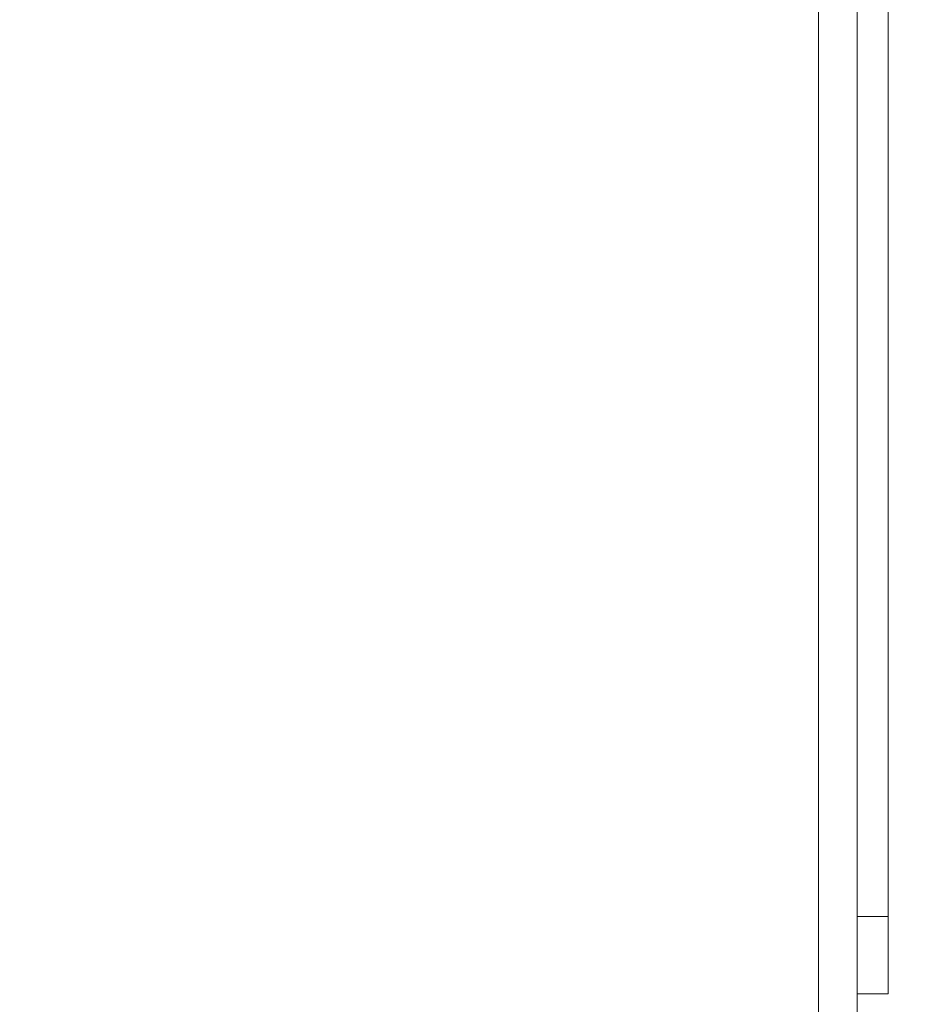
# Model space of a CAD drawing. Units: millimetres. Extents: x 470 to 882, y 3 to 283.
# Drawn here: x 783 to 785, y 79 to 81 of the extents above; entities that cross this region are included whole.
import ezdxf

# ---------------------------------------------------------------- set-up
doc = ezdxf.new("R2010")
doc.units = ezdxf.units.MM
doc.header["$PDSIZE"] = -1
doc.layers.add('DIMENSIONS', color=252, linetype='Continuous')
doc.styles.get("Standard").update_dxf_attribs({"font": 'arial.ttf'})
doc.dimstyles.new('ISO-25 - ab', dxfattribs={"dimtxt": 3, "dimasz": 2.5, "dimexe": 1.25, "dimexo": 0.625, "dimtad": 1, "dimdec": 0, "dimlfac": 25, "dimrnd": 5, "dimzin": 1, "dimtxsty": 'Standard', "dimcen": 2.5, "dimadec": 0, "dimazin": 0, "dimtfac": 1, "dimtdec": 0, "dimtmove": 0, "dimatfit": 3, "dimfxl": 1, "dimlwd": 15, "dimlwe": 15, "dimarcsym": 0})

# ---------------------------------------------------------------- blocks, each defined once
blk = doc.blocks.new('*D50')
at = {"layer": 'Defpoints', "color": 0, "lineweight": 15, "transparency": 16777216}
for p in [(806.8499, 119.8484), (784.1024, 77.7953), (821.1444, 77.7953)]:
    blk.add_point(p, dxfattribs=at)
at = {"layer": 'DIMENSIONS', "color": 0, "lineweight": 15, "transparency": 16777216}
for p, q in [((807.4749, 119.8484), (822.3944, 119.8484)), ((821.1444, 117.3484), (821.1444, 80.2953)), ((784.7274, 77.7953), (822.3944, 77.7953))]:
    blk.add_line(p, q, dxfattribs=at)
for points in [[(820.7277, 117.3484), (821.5611, 117.3484), (821.1444, 119.8484)], [(820.7277, 80.2953), (821.5611, 80.2953), (821.1444, 77.7953)]]:
    blk.add_solid(points, dxfattribs=at)
at = {"layer": 'DIMENSIONS', "color": 0, "lineweight": 15, "transparency": 16777216, "insert": (818.5968, 98.8218), "char_height": 3, "attachment_point": 5, "rotation": 90}
blk.add_mtext('1050 [41,4"]', dxfattribs=at)
blk = doc.blocks.new('*D51')
at = {"layer": 'Defpoints', "color": 0, "lineweight": 15, "transparency": 16777216}
for p in [(806.8499, 119.8484), (782.9279, 78.7784), (782.9279, 67.789)]:
    blk.add_point(p, dxfattribs=at)
at = {"layer": 'DIMENSIONS', "color": 0, "lineweight": 15, "transparency": 16777216}
for p, q in [((806.8499, 119.2234), (806.8499, 66.539)), ((782.9279, 78.1534), (782.9279, 66.539)), ((804.3499, 67.789), (785.4279, 67.789))]:
    blk.add_line(p, q, dxfattribs=at)
for points in [[(785.4279, 68.2056), (785.4279, 67.3723), (782.9279, 67.789)], [(804.3499, 68.2056), (804.3499, 67.3723), (806.8499, 67.789)]]:
    blk.add_solid(points, dxfattribs=at)
at = {"layer": 'DIMENSIONS', "color": 0, "lineweight": 15, "transparency": 16777216, "insert": (794.8889, 70.3366), "char_height": 3, "attachment_point": 5}
blk.add_mtext('600 [23,5"]', dxfattribs=at)

msp = doc.modelspace()

# ---------------------------------------------------------------- linework, layer by layer
at = {"color": 7, "linetype": 'Continuous', "lineweight": 15}
for p, q in [((784.9879, 78.7784), (784.9879, 118.6284)), ((785.1679, 79.0619), (785.1679, 117.1619)), ((785.0879, 79.0619), (785.0879, 104.7619)), ((785.0879, 79.0619), (785.1679, 79.0619)), ((785.0879, 78.8887), (785.0879, 79.0619)), ((785.1679, 79.0619), (785.1679, 78.8619)), ((785.0879, 78.7784), (785.0879, 78.8887)), ((785.1679, 78.8619), (785.0879, 78.8619))]:
    msp.add_line(p, q, dxfattribs=at)

# ---------------------------------------------------------------- dimensions: what is measured, and where the dimension line sits
at = {"layer": 'DIMENSIONS', "lineweight": 15}
dim = msp.add_linear_dim(base=(782.9279, 67.789), p1=(806.8499, 119.8484), p2=(782.9279, 78.7784), dimstyle='ISO-25 - ab', dxfattribs=at)
dim.commit()
dim.dimension.update_dxf_attribs({"geometry": '*D51', "text_midpoint": (794.8889, 70.3366)})
dim = msp.add_linear_dim(base=(821.1444, 77.7953), p1=(806.8499, 119.8484), p2=(784.1024, 77.7953), angle=90, dimstyle='ISO-25 - ab', dxfattribs=at)
dim.commit()
dim.dimension.update_dxf_attribs({"geometry": '*D50', "text_midpoint": (818.5968, 98.8218)})

doc.saveas('drawing.dxf')
